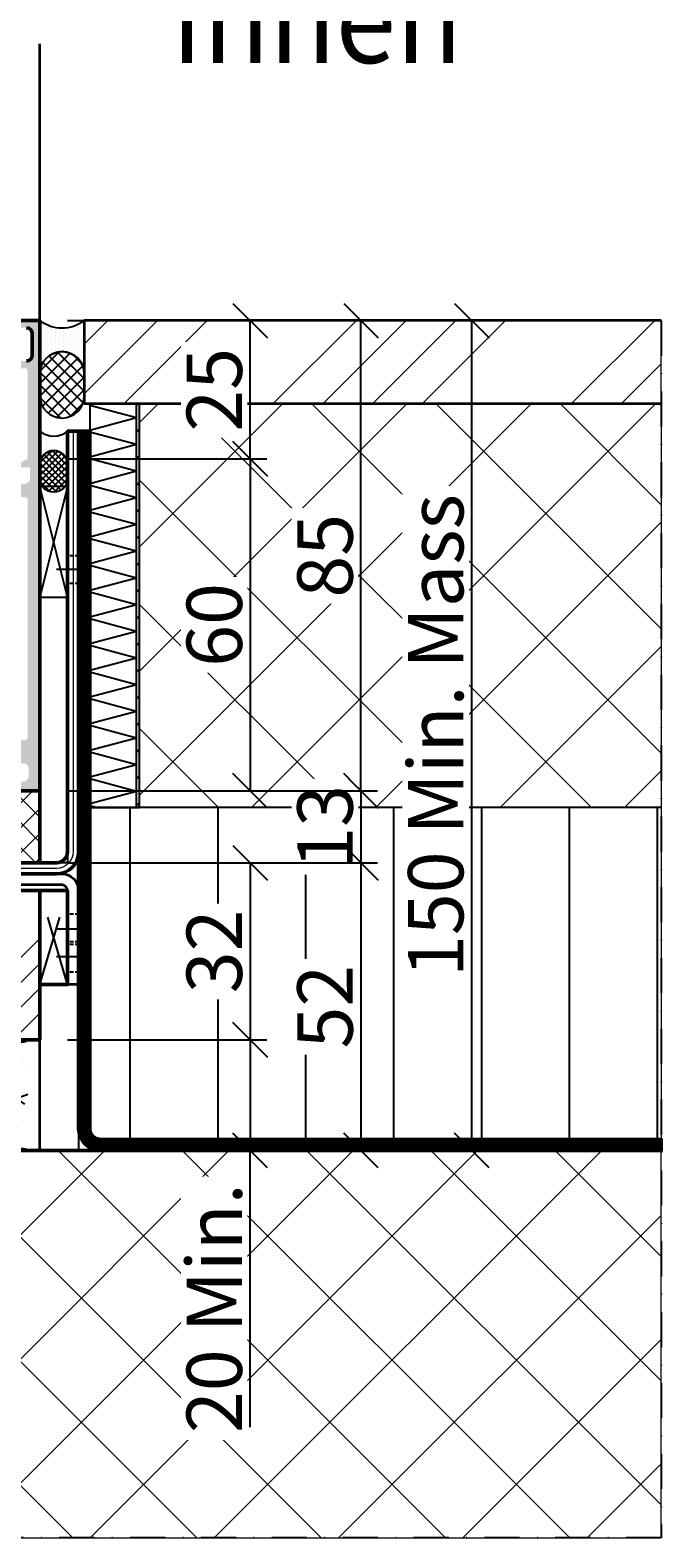
# Model space of a CAD drawing. Units: millimetres. Extents: x 310079 to 312179, y 50096 to 51581.
# Drawn here: x 311030 to 311145, y 50916 to 51189 of the extents above; entities that cross this region are included whole.
import ezdxf
from ezdxf.enums import TextEntityAlignment as Align

# ---------------------------------------------------------------- set-up
doc = ezdxf.new("R2010")
doc.units = ezdxf.units.MM
for name, pattern in [('FOLIE', [8, 4, -4]), ('STRICHPUNKT', [25.4, 12.7, -6.35, 0, -6.35]), ('VERDECKT', [9.524999999999999, 6.35, -3.175]), ('VERDECKT2', [4.762499999999999, 3.175, -1.5875])]:
    doc.linetypes.add(name, pattern=pattern)
for name, color, linetype, lineweight in [('Achsen', 3, 'STRICHPUNKT', 25), ('Alu', 50, 'Continuous', 50), ('Alu1', 52, 'Continuous', 35), ('Bemassung', 6, 'Continuous', 25), ('Beton', 150, 'Continuous', 50), ('Beton1', 152, 'Continuous', 35), ('Beton6', 155, 'Continuous', 18), ('Cns', 130, 'Continuous', 50), ('Cns1', 132, 'Continuous', 35), ('Cns2', 134, 'VERDECKT', 25), ('Cns3', 134, 'VERDECKT2', 25), ('Cns4', 134, 'STRICHPUNKT', 25), ('Cns6', 135, 'Continuous', 18), ('Folie', 10, 'Continuous', 50), ('Holz', 40, 'Continuous', 50), ('Holz6', 45, 'Continuous', 18), ('Isolation', 14, 'Continuous', 25), ('Kst', 20, 'Continuous', 50), ('Kst1', 22, 'Continuous', 35), ('Kst2', 24, 'VERDECKT', 25), ('Kst6', 25, 'Continuous', 18), ('Mauer6', 155, 'Continuous', 18), ('Schraffur', 12, 'Continuous', 25), ('Stahl1', 132, 'Continuous', 35)]:
    doc.layers.add(name, color=color, linetype=linetype, lineweight=lineweight)
doc.layers.add('Defline', color=253, linetype='Continuous', plot=False)
doc.layers.add('Viewport', color=252, linetype='Continuous', plot=False)
doc.layers.add('Dichtung', color=1, linetype='Continuous')
doc.layers.add('Grau10', color=254, linetype='Continuous')
doc.layers.add('HILFSLINIEN', color=253, linetype='Continuous', lineweight=0, plot=False)
doc.styles.add('Arial', font='arial.ttf', dxfattribs={"width": 0.9})
doc.styles.add('Krapf', font='isocpeur.ttf')
doc.dimstyles.new('PFI', dxfattribs={"dimscale": 0, "dimtxt": 2, "dimasz": 0.5, "dimexe": 0.6, "dimexo": 1, "dimgap": 0.3, "dimtad": 1, "dimdec": 1, "dimdsep": 46, "dimtxsty": 'Krapf', "dimblk": 'ARCHTICK', "dimcen": 2, "dimclrt": 2, "dimadec": 1, "dimazin": 0, "dimtfac": 1, "dimtdec": 1, "dimtix": 1, "dimtmove": 2, "dimatfit": 3, "dimfxl": 1, "dimtfill": 1, "dimtolj": 1, "dimtzin": 0, "dimarcsym": 0})

# ---------------------------------------------------------------- blocks, each defined once
blk = doc.blocks.new('FBOV')
at = {"layer": 'Schraffur'}
h = blk.add_hatch(dxfattribs=at)
h.set_pattern_fill('DOTS', color=256, scale=0.1, style=0)
h.set_pattern_definition([(0, (-393.2049186681455, -390.7200462207933), (0.079375, 0.15875), [0, -0.15875])])
h.paths.add_polyline_path([(1.199999999999022, 1), (-9.663381206337363e-13, 1, -0.3438167263433892), (-9.663381206337363e-13, 0), (1.199999999999022, 0, -1)])
h = blk.add_hatch(dxfattribs=at)
h.set_pattern_fill('ANSI37', color=256, scale=0.05, style=0)
h.set_pattern_definition([(45, (-393.2049186681455, -390.7200462207933), (-0.1122532015133644, 0.1122532015133644), []), (135, (-393.2049186681455, -390.7200462207933), (-0.1122532015133644, -0.1122532015133644), [])])
h.paths.add_polyline_path([(1.699999999999022, 1), (1.199999999999022, 1, 1), (1.199999999999022, 0), (1.699999999999022, 0, 1)])
at = {"layer": 'Dichtung'}
for points in [[(1.199999999999022, 0, -1), (1.199999999999022, 1), (-9.663381206337363e-13, 1, -0.3438167263433892), (-9.663381206337363e-13, 0)], [(1.199999999999022, 0), (1.699999999999022, 0, 1), (1.699999999999022, 1), (1.199999999999022, 1, 1)]]:
    blk.add_lwpolyline(points, format="xyb", close=True, dxfattribs=at)
blk = doc.blocks.new('PVCOV')
at = {"layer": 'Kst2', "ltscale": 0.5}
for points in [[(0, 1), (1, 0)], [(0, 0), (1, 1)]]:
    blk.add_lwpolyline(points, dxfattribs=at)
blk.add_lwpolyline([(0, 0), (1, 0), (1, 1), (0, 1)], close=True, dxfattribs=at)
blk = doc.blocks.new('*U4352')
at = {"layer": 'Cns3', "ltscale": 0.2}
for points in [[(-2.750000000000007, 0), (-2.750000000000007, -2)], [(2.749999999999993, 0), (2.749999999999993, -2)]]:
    blk.add_lwpolyline(points, dxfattribs=at)
at = {"layer": 'Cns4'}
blk.add_lwpolyline([(0, 2), (0, -4)], dxfattribs=at)
blk = doc.blocks.new('*U4343')
at = {"layer": 'Kst'}
blk.add_lwpolyline([(-1.340039190722564e-14, 17), (-5.000000000000016, 17), (-5.000000000000001, -1.110223024625157e-15), (0, 0)], close=True, dxfattribs=at)
at = {"layer": 'Kst2', "linetype": 'ByBlock'}
for p, q in [((-5.000000000000001, -1.110223024625157e-15), (-1.340039190722564e-14, 17)), ((0, 0), (-5.000000000000016, 17))]:
    blk.add_line(p, q, dxfattribs=at)
blk = doc.blocks.new('Bef. Winkel Wanne S')
blk.add_lwpolyline([(-2, -20), (-2, -3, 0.414213562373094), (-3, -2), (-20, -2), (-20, 0), (-3, 0, -0.4142135623730946), (0, -3), (0, -20), (-2, -20)], format="xyb", close=True)
at = {"layer": 'Achsen'}
blk.add_blockref('*U4343', (-2, -20), dxfattribs=at)
at = {"layer": 'Cns2', "rotation": 270}
for p in [(0, -10), (0, -15)]:
    blk.add_blockref('*U4352', p, dxfattribs=at)
blk = doc.blocks.new('*U4204')
at = {"layer": 'Cns3', "ltscale": 0.2}
for points in [[(-2.500000000000007, 0), (-2.500000000000007, -2)], [(2.499999999999993, 0), (2.499999999999993, -2)]]:
    blk.add_lwpolyline(points, dxfattribs=at)
at = {"layer": 'Cns4'}
blk.add_lwpolyline([(0, 2), (0, -4)], dxfattribs=at)
blk = doc.blocks.new('545650_air-lux_gefräst')
at = {"layer": 'Grau10'}
h = blk.add_hatch(color=256, dxfattribs=at)
h.dxf.hatch_style = 1
edge = h.paths.add_edge_path()
edge.add_arc((-20.19999999999982, -83.02002568095713), 0.2000000000002728, -90, 1.3028511602897197e-10, ccw=False)
edge.add_line((-20.19999999999982, -83.2200256809574), (-22.88001100000838, -83.2200256809574))
edge.add_arc((-22.88001100000793, -83.52002568095759), 0.3000000000001819, 90.00000000008686, 180)
edge.add_line((-23.18001100000811, -83.52002568095759), (-23.18001100000811, -84.5))
edge.add_arc((-22.88001100000793, -84.5), 0.3000000000001819, 180, 269.9999999999131)
edge.add_line((-22.88001100000838, -84.80000000000018), (-20.99999999999955, -84.80000000000018))
edge.add_arc((-20.73245665947666, -84.87886709564307), 0.2789255417370217, 88.83712992717949, 163.5754054446967, ccw=False)
edge.add_line((-20.72679599999992, -84.59999900000003), (-20.2732019999994, -84.59999900000003))
edge.add_arc((-20.26754324541135, -84.87886702231734), 0.2789254297740822, 16.424585631915306, 91.16247916424999, ccw=False)
edge.add_line((-19.99999999999955, -84.80000000000018), (-15.49999999999955, -84.80000000000018))
edge.add_arc((-15.49999999999955, -83.80000000000018), 1, 270, 360)
edge.add_line((-14.49999999999955, -83.80000000000018), (-14.49999999999955, -83.30000000000018))
edge.add_line((-14.49999999999955, -83.30000000000018), (-16.99999999999955, -83.30000000000018))
edge.add_arc((-16.99999999999955, -82.30000000000018), 1, 180, 270, ccw=False)
edge.add_line((-17.99999999999955, -82.30000000000018), (-17.99999999999955, -81))
edge.add_arc((-16.99999999999955, -81), 1, 90, 180, ccw=False)
edge.add_line((-16.99999999999955, -80), (-9.999999999999545, -80))
edge.add_line((-9.999999999999545, -80), (-9.499999999999545, -79.80000000000018))
edge.add_line((-9.499999999999545, -79.80000000000018), (-8.999999999999545, -80))
edge.add_line((-8.999999999999545, -80), (-3, -80))
edge.add_arc((-3, -81), 1, 0, 90, ccw=False)
edge.add_line((-2, -81), (-1.999999999999545, -82.30000000000018))
edge.add_arc((-2.999999999999545, -82.30000000000018), 1, -90, 0, ccw=False)
edge.add_line((-2.999999999999545, -83.30000000000018), (-4.499999999999545, -83.30000000000018))
edge.add_line((-4.499999999999545, -83.30000000000018), (-4.499999999999545, -83.89999999999964))
edge.add_line((-4.499999999999545, -83.89999999999964), (-3.399999999999636, -85))
edge.add_line((-3.399999999999636, -85), (0, -85))
edge.add_line((0, -85), (0, 0))
edge.add_line((0, 0), (-4.5, 0))
edge.add_line((-4.5, 0), (-4.5, -1.800000000000182))
edge.add_arc((-4, -1.800000000000182), 0.5, 180, 270)
edge.add_line((-4, -2.300000000000182), (-3.5, -2.300000000000182))
edge.add_line((-3.5, -2.300000000000182), (-3.5, -1.300000000000182))
edge.add_line((-3.5, -1.300000000000182), (-2.400000000000091, -1.300000000000182))
edge.add_arc((-2.400000000000091, -2.300000000000182), 1, 0, 90, ccw=False)
edge.add_line((-1.400000000000091, -2.300000000000182), (-1.400000000000091, -6.300000000000182))
edge.add_arc((-2.399999999999864, -6.300000000000409), 0.9999999999997726, -89.99999999998698, 1.3017142919125035e-11, ccw=False)
edge.add_line((-2.399999999999636, -7.300000000000182), (-3.5, -7.300000000000182))
edge.add_line((-3.5, -7.300000000000182), (-3.5, -6.300000000000182))
edge.add_line((-3.5, -6.300000000000182), (-4, -6.300000000000182))
edge.add_arc((-4.000000000000341, -6.799999999999841), 0.4999999999996589, 89.99999999996092, 179.9999999999349)
edge.add_line((-4.5, -6.799999999999272), (-4.5, -9.600000000000364))
edge.add_arc((-4, -9.600000000000364), 0.5, 180, 360)
edge.add_line((-3.5, -9.600000000000364), (-3.5, -9.100000000000364))
edge.add_arc((-3, -9.100000000000364), 0.5, 90, 180, ccw=False)
edge.add_line((-3, -8.600000000000364), (-2.699999999999818, -8.600000000000364))
edge.add_arc((-2.699999999999818, -9.100000000000364), 0.5, 0, 90, ccw=False)
edge.add_line((-2.199999999999818, -9.100000000000364), (-2.199999999999818, -25.03008339922781))
edge.add_arc((-1.854415587730333, -27.00000000000085), 2.00000000000122, 99.95020367722142, 134.9999999999907)
edge.add_line((-3.268629150104061, -25.58578643762667), (-3.700000000000273, -26.01715728752333))
edge.add_line((-3.700000000000273, -26.01715728752333), (-3.499999999999545, -26.5))
edge.add_line((-3.499999999999545, -26.5), (-1.799999999999727, -26.5))
edge.add_line((-1.799999999999727, -26.5), (-1.799999999999727, -28.5))
edge.add_arc((-2.799999999999727, -28.5), 1, -90, 0, ccw=False)
edge.add_line((-2.799999999999727, -29.5), (-8.349999999999454, -29.5))
edge.add_line((-8.349999999999454, -29.5), (-8.849999999999454, -29.69999999999982))
edge.add_line((-8.849999999999454, -29.69999999999982), (-9.349999999999454, -29.5))
edge.add_line((-9.349999999999454, -29.5), (-14.90000000000009, -29.5))
edge.add_arc((-14.90000000000009, -28.5), 1, 180, 270, ccw=False)
edge.add_line((-15.90000000000009, -28.5), (-15.90000000000009, -26.5))
edge.add_line((-15.90000000000009, -26.5), (-14, -26.5))
edge.add_line((-14, -26.5), (-14, -26))
edge.add_arc((-15, -26), 1, 0, 90)
edge.add_line((-15, -25), (-17.5, -25))
edge.add_line((-17.5, -25), (-18, -26.19999999999982))
edge.add_line((-18, -26.19999999999982), (-17.5, -26.19999999999982))
edge.add_line((-17.5, -26.19999999999982), (-17.5, -30))
edge.add_arc((-17.76754324541143, -29.9211329776821), 0.2789254297739339, 268.83752083558, 343.5754143679162, ccw=False)
edge.add_line((-17.77320200000031, -30.20000099999925), (-18.22679599999992, -30.20000099999925))
edge.add_arc((-18.23245665947748, -29.92113290435636), 0.2789255417368801, 196.4245945554725, 271.1628700729905, ccw=False)
edge.add_line((-18.5, -30), (-20.38001100000838, -30))
edge.add_arc((-20.38001100000861, -30.29999999999995), 0.2999999999999545, 89.99999999995657, 179.9999999998697)
edge.add_line((-20.68001100000856, -30.29999999999927), (-20.68001100000856, -31.27997431904259))
edge.add_arc((-20.38001100000815, -31.27997431904237), 0.3000000000004093, 180.0000000000434, 269.9999999999566)
edge.add_line((-20.38001100000838, -31.57997431904278), (-17.69999999999982, -31.57997431904278))
edge.add_arc((-17.69999999999959, -31.77997431904237), 0.1999999999995907, -6.508571459562518e-11, 90.00000000006509, ccw=False)
edge.add_line((-17.5, -31.77997431904259), (-17.5, -36))
edge.add_arc((-18, -36), 0.5, -90, 0, ccw=False)
edge.add_line((-18, -36.5), (-18.69999999999982, -36.5))
edge.add_line((-18.69999999999982, -36.5), (-21.09282032302735, -35.1185045423772))
edge.add_arc((-21.16188021535153, -35.23811978464817), 0.1381197846485841, 60.00000000005363, 185.6225775509644)
edge.add_arc((-16.32339113815606, -34.76177675882639), 4.999999999996234, 185.6225775507991, 252.2515836439363)
edge.add_arc((-18.0000000000031, -40.00000000000023), 0.5000000000035597, 2.5977442419389263e-11, 72.25158364395043, ccw=False)
edge.add_line((-17.49999999999955, -40), (-17.5, -74.53822324117391))
edge.add_arc((-18, -74.53822324117391), 0.5, -90, 0, ccw=False)
edge.add_line((-18, -75.03822324117391), (-18.82339113815215, -75.03822324117391))
edge.add_arc((-18.82339113815234, -80.03822324117385), 4.999999999999943, 89.9999999999978, 174.3774224492043)
edge.add_arc((-23.66188021535176, -79.56188021535155), 0.1381197846483068, 174.3774224492169, 300.0000000001222)
edge.add_line((-23.59282032302735, -79.68149545762208), (-21.19999999999982, -78.30000000000018))
edge.add_line((-21.19999999999982, -78.30000000000018), (-20.49999999999955, -78.30000000000018))
edge.add_arc((-20.49999999999955, -78.80000000000018), 0.5, 0, 90, ccw=False)
edge.add_line((-19.99999999999955, -78.80000000000018), (-19.99999999999955, -83.02002568095668))
edge = h.paths.add_edge_path(flags=16)
edge.add_arc((-2.699999999999818, -32.39999256465489), 0.5, 0, 90)
edge.add_line((-2.699999999999818, -31.89999256465489), (-14.79999999999973, -31.89999256465489))
edge.add_arc((-14.79999999999973, -32.39999256465489), 0.5, 90, 180)
edge.add_line((-15.29999999999973, -32.39999256465489), (-15.29999999999973, -75.29999256465453))
edge.add_arc((-14.79999999999973, -75.29999256465453), 0.5, 180, 270)
edge.add_line((-14.79999999999973, -75.79999256465453), (-13.2999999999729, -75.79999256465453))
edge.add_line((-13.2999999999729, -75.79999256465453), (-13.29999999997244, -77.09999999999854))
edge.add_arc((-12.79999999997237, -77.09999999999847), 0.5000000000000746, 180.0000000000082, 269.9999999999915)
edge.add_line((-12.79999999997244, -77.59999999999854), (-4.699999999972988, -77.59999999999945))
edge.add_arc((-4.699999999972975, -77.09999999999947), 0.4999999999999858, 269.9999999999985, 360.0000000000016)
edge.add_line((-4.199999999972988, -77.09999999999945), (-4.199999999972988, -75.79999256465453))
edge.add_line((-4.199999999972988, -75.79999256465453), (-2.699999999999363, -75.79999256465453))
edge.add_arc((-2.699999999999418, -75.29999256465447), 0.5000000000000568, 270.0000000000062, 359.9999999999935)
edge.add_line((-2.199999999999363, -75.29999256465453), (-2.199999999999818, -32.39999256465489))
blk.add_lwpolyline([(-3.399999999999636, -85), (0, -85), (0, 0), (-4.5, 0)])
blk.add_lwpolyline([(-2.400000000000091, -1.300000000000182, -0.414213562373095), (-1.400000000000091, -2.300000000000182), (-1.400000000000091, -6.300000000000182, -0.414213562373095), (-2.399999999999636, -7.300000000000182)], format="xyb")
blk = doc.blocks.new('Wagen SW 75')
at = {"layer": 'Viewport'}
blk.add_point((0, 0), dxfattribs=at)
blk = doc.blocks.new('*U4264')
at = {"layer": 'Schraffur'}
h = blk.add_hatch(dxfattribs=at)
h.set_pattern_fill('DOTS', color=256, scale=0.4404233186247533, angle=-90.00000000000001, style=0)
h.set_pattern_definition([(90, (0, 0), (0.6991720183167957, 0.3495860091583977), [0, -0.6991720183167958])])
h.paths.add_polyline_path([(7.999999999999995, -9.599999999999909), (7.999999999999996, -1.028277581373602e-15, -0.3438167263433892), (0, 0), (-3.30725030694975e-15, -9.599999999999905, -1)])
h = blk.add_hatch(dxfattribs=at)
h.set_pattern_fill('ANSI37', color=256, scale=0.5079418805443165, angle=-90.00000000000001, style=0)
h.set_pattern_definition([(44.99999999999999, (0, 0), (1.140362045476368, -1.140362045476369), []), (315, (0, 0), (-1.140362045476369, -1.140362045476369), [])])
h.paths.add_polyline_path([(7.999999999999995, -13.59999999999991), (7.999999999999995, -9.599999999999909, 1), (-3.30725030694975e-15, -9.599999999999905), (-4.685271268178827e-15, -13.59999999999991, 1)])
at = {"layer": 'Dichtung'}
for points in [[(-3.30725030694975e-15, -9.599999999999905, -1), (8, -9.599999999999909), (8, -1.028277581373603e-15, -0.3438167263433892), (0, 0)], [(-3.30725030694975e-15, -9.599999999999905), (-4.685271268178827e-15, -13.59999999999991, 1), (7.999999999999998, -13.59999999999991), (8, -9.599999999999909, 1)]]:
    blk.add_lwpolyline(points, format="xyb", close=True, dxfattribs=at)
blk = doc.blocks.new('Bausituation 2')
at = {"layer": 'Beton6'}
h = blk.add_hatch(dxfattribs=at)
h.set_pattern_fill('ANSI37', color=256, scale=5)
h.set_pattern_definition([(45, (16862.39748852851, -7023.37445531615), (-11.22532015133644, 11.22532015133644), []), (135, (16862.39748852851, -7023.37445531615), (-11.22532015133644, -11.22532015133644), [])])
h.paths.add_polyline_path([(17.99999999999909, -15.00000000000728), (112.2398477599991, -15.00000000000728), (112.2398477599991, -88.00000000000728), (17.99999999999909, -88.00000000000728)])
h = blk.add_hatch(dxfattribs=at)
h.set_pattern_fill('ANSI37', color=256, scale=5)
h.set_pattern_definition([(45, (-21735.56169986445, 4004.012570117196), (-11.22532015133644, 11.22532015133644), []), (135, (-21735.56169986445, 4004.012570117196), (-11.22532015133644, -11.22532015133644), [])])
h.paths.add_polyline_path([(112.2398477599991, -150.0000000000073), (-172.9999999998472, -150.0000000000073), (-172.9999999998472, -220.0000000000072), (112.2398477599991, -220.0000000000072)])
at = {"layer": 'Isolation'}
h = blk.add_hatch(dxfattribs=at)
h.set_pattern_fill('PFI_ISOLM', color=256, scale=9, angle=90)
h.set_pattern_definition([(165, (17.99999999999909, -88.00000000000728), (1.576023931803167e-08, -4.823085466072681), [9.317485620000001, -9.317485620000001]), (90, (17.99999999999909, -88.00000000000728), (-9, 5.51091059616309e-16), []), (195, (17.99999999999909, -88.00000000000728), (-1.576023940908893e-08, -4.823085466072682), [9.317485620000001, -9.317485620000001]), (165, (17.99999999999909, -85.67062855000728), (1.576023931803167e-08, -4.823085466072681), [-9.317485620000001, 9.317485620000001]), (195, (17.99999999999909, -85.67062855000728), (-1.576023940908893e-08, -4.823085466072682), [-9.317485620000001, 9.317485620000001])])
h.paths.add_polyline_path([(8.99999999999909, -88.00000000000728), (17.99999999999909, -88.00000000000728), (17.99999999999909, -15.00000000000728), (8.99999999999909, -15.00000000000728)])
at = {"layer": 'Mauer6'}
h = blk.add_hatch(dxfattribs=at)
h.set_pattern_fill('ANSI34', color=256, scale=2)
h.set_pattern_definition([(45, (7.999999999999091, -20.00000000000728), (-26.94076836320746, 26.94076836320746), []), (45, (16.98025999999936, -20.00000000000728), (-26.94076836320746, 26.94076836320746), []), (45, (25.96051999999963, -20.00000000000728), (-26.94076836320746, 26.94076836320746), []), (45, (34.9407999999994, -20.00000000000728), (-26.94076836320746, 26.94076836320746), [])])
h.paths.add_polyline_path([(8, -15.00000000000728), (112.2398477599991, -15.00000000000728), (112.2398477599991, -7.275957614183426e-12), (8, -7.275957614183426e-12)])
at = {"layer": 'Schraffur'}
h = blk.add_hatch(dxfattribs=at)
h.set_pattern_fill('LINE', color=256, scale=5, angle=90)
h.set_pattern_definition([(90, (8.99999999999909, -148.0000000000073), (-15.875, 9.720633968232116e-16), [])])
h.paths.add_polyline_path([(8.99999999999909, -88.00000000000728), (112.2398477599991, -88.00000000000728), (112.2398477599991, -148.0000000000073), (8.99999999999909, -148.0000000000073)])
at = {"layer": 'Achsen', "ltscale": 0.5}
blk.add_lwpolyline([(112.2398477599991, -7.275957614183426e-12), (112.2398477599991, -220.0000000000072), (-350.26015224, -220.0000000000072), (-350.26015224, -7.275957614183426e-12)], dxfattribs=at)
at = {"layer": 'Beton'}
blk.add_lwpolyline([(112.2398477599991, -150.0000000000073), (-172.9999999998472, -150.0000000000073)], dxfattribs=at)
at = {"layer": 'Beton1'}
blk.add_lwpolyline([(112.2398477599991, -7.275957614183426e-12), (8, -7.275957614183426e-12), (8, -15.00000000000728), (112.2398477599991, -15.00000000000728)], dxfattribs=at)
at = {"layer": 'Defline'}
blk.add_lwpolyline([(6.999999999999091, -20.00000000000728), (6.999999999999091, -150.0000000000073), (112.2398477599991, -150.0000000000073)], dxfattribs=at)
at = {"layer": 'Folie', "linetype": 'FOLIE', "const_width": 2}
blk.add_lwpolyline([(7.999999999999091, -20.00000000000728), (7.999999999999091, -146.0000000000073, 0.414213562373095), (10.99999999999909, -149.0000000000073), (112.2398477599991, -149.0000000000073)], format="xyb", dxfattribs=at)
at = {"layer": 'Folie'}
blk.add_lwpolyline([(8.99999999999909, -20.00000000000728), (8.99999999999909, -146.0000000000073, 0.4142135623730951), (10.99999999999909, -148.0000000000073), (112.2398477599991, -148.0000000000073), (112.2398477599991, -150.0000000000073), (10.99999999999909, -150.0000000000073, -0.4142135623730951), (6.999999999999091, -146.0000000000073), (6.999999999999091, -20.00000000000728), (8.99999999999909, -20.00000000000728)], format="xyb", close=True, dxfattribs=at)
at = {"layer": 'HILFSLINIEN'}
for points in [[(8, -15.00000000000728), (112.2398477599991, -15.00000000000728), (112.2398477599991, -7.275957614183426e-12), (8, -7.275957614183426e-12)], [(17.99999999999909, -15.00000000000728), (112.2398477599991, -15.00000000000728), (112.2398477599991, -88.00000000000728), (17.99999999999909, -88.00000000000728)], [(8.99999999999909, -88.00000000000728), (112.2398477599991, -88.00000000000728), (112.2398477599991, -148.0000000000073), (8.99999999999909, -148.0000000000073)], [(112.2398477599991, -150.0000000000073), (-172.9999999998472, -150.0000000000073), (-172.9999999998472, -220.0000000000072), (112.2398477599991, -220.0000000000072)]]:
    blk.add_lwpolyline(points, close=True, dxfattribs=at)
at = {"layer": 'Isolation'}
blk.add_lwpolyline([(8.99999999999909, -88.00000000000728), (17.99999999999909, -88.00000000000728), (17.99999999999909, -15.00000000000728), (8.99999999999909, -15.00000000000728)], close=True, dxfattribs=at)
blk.add_lwpolyline([(112.2398477599991, -88.00000000000728), (8.99999999999909, -88.00000000000728), (8.99999999999909, -148.0000000000073), (112.2398477599991, -148.0000000000073)], dxfattribs=at)
at = {"layer": 'Achsen'}
blk.add_blockref('*U4264', (0, 0), dxfattribs=at)
blk = doc.blocks.new('_ArchTick')
at = {"color": 2}
blk.add_lwpolyline([(1.25, 1.25), (-1.25, -1.25)], dxfattribs=at)
blk = doc.blocks.new('*D4369')
at = {"layer": 'Bemassung', "color": 0, "lineweight": -2, "transparency": 16777216}
for p, q in [((311036.5724471823, 51136.20163370685), (311072.5724471828, 51136.20163370685)), ((311069.5724471828, 51111.20163370685), (311069.5724471828, 51136.20163370685)), ((311036.5724471823, 51111.20163370685), (311072.5724471828, 51111.20163370685))]:
    blk.add_line(p, q, dxfattribs=at)
at = {"layer": 'Defpoints', "color": 0, "transparency": 16777216}
for p in [(311031.5724471823, 51136.20163370685), (311069.5724471828, 51136.20163370685), (311031.5724471823, 51111.20163370685)]:
    blk.add_point(p, dxfattribs=at)
at = {"layer": 'Bemassung', "color": 0, "lineweight": -2, "transparency": 16777216, "xscale": 2.5, "yscale": 2.5, "zscale": 2.5}
for p, rotation in [((311069.5724471828, 51136.20163370685), 90), ((311069.5724471828, 51111.20163370685), 270)]:
    blk.add_blockref('_ArchTick', p, dxfattribs=dict(at, rotation=rotation))
at = {"layer": 'Bemassung', "color": 2, "transparency": 16777216, "insert": (311063.0724471828, 51123.70163370675), "char_height": 10, "attachment_point": 5, "rotation": 90, "style": 'Krapf', "bg_fill": 3, "box_fill_scale": 1.1, "bg_fill_color": 256, "bg_fill_true_color": 13158600, "bg_fill_transparency": 0}
blk.add_mtext('\\A1;25', dxfattribs=at)
blk = doc.blocks.new('*D4370')
at = {"layer": 'Bemassung', "color": 0, "lineweight": -2, "transparency": 16777216}
for p, q in [((311036.5724471823, 51111.20163370685), (311072.5724471828, 51111.20163370685)), ((311069.5724471828, 51111.20163370685), (311069.5724471828, 51051.20163370686)), ((311036.5724471823, 51051.20163370686), (311072.5724471828, 51051.20163370686))]:
    blk.add_line(p, q, dxfattribs=at)
at = {"layer": 'Defpoints', "color": 0, "transparency": 16777216}
for p in [(311031.5724471823, 51111.20163370685), (311031.5724471823, 51051.20163370686), (311069.5724471828, 51051.20163370686)]:
    blk.add_point(p, dxfattribs=at)
at = {"layer": 'Bemassung', "color": 0, "lineweight": -2, "transparency": 16777216, "xscale": 2.5, "yscale": 2.5, "zscale": 2.5}
for p, rotation in [((311069.5724471828, 51111.20163370685), 90), ((311069.5724471828, 51051.20163370686), 270)]:
    blk.add_blockref('_ArchTick', p, dxfattribs=dict(at, rotation=rotation))
at = {"layer": 'Bemassung', "color": 2, "transparency": 16777216, "insert": (311063.0724471828, 51081.20163370675), "char_height": 10, "attachment_point": 5, "rotation": 90, "style": 'Krapf', "bg_fill": 3, "box_fill_scale": 1.1, "bg_fill_color": 256, "bg_fill_true_color": 13158600, "bg_fill_transparency": 0}
blk.add_mtext('\\A1;60', dxfattribs=at)
blk = doc.blocks.new('*D4371')
at = {"layer": 'Bemassung', "color": 0, "lineweight": -2, "transparency": 16777216}
for p, q in [((311036.5724471823, 51051.20163370686), (311092.5724471828, 51051.20163370686)), ((311089.5724471828, 51051.20163370686), (311089.5724471828, 51038.20163370685)), ((311036.5724471823, 51038.20163370685), (311092.5724471828, 51038.20163370685))]:
    blk.add_line(p, q, dxfattribs=at)
at = {"layer": 'Defpoints', "color": 0, "transparency": 16777216}
for p in [(311031.5724471823, 51051.20163370686), (311031.5724471823, 51038.20163370685)]:
    blk.add_point(p, dxfattribs=at)
at = {"layer": 'Bemassung', "color": 0, "lineweight": -2, "transparency": 16777216, "xscale": 2.5, "yscale": 2.5, "zscale": 2.5}
for p, rotation in [((311089.5724471828, 51051.20163370686), 90), ((311089.5724471828, 51038.20163370685), 270)]:
    blk.add_blockref('_ArchTick', p, dxfattribs=dict(at, rotation=rotation))
at = {"layer": 'Bemassung', "color": 2, "transparency": 16777216, "insert": (311083.0724471828, 51044.70163370675), "char_height": 10, "attachment_point": 5, "rotation": 90, "style": 'Krapf', "bg_fill": 3, "box_fill_scale": 1.1, "bg_fill_color": 256, "bg_fill_true_color": 13158600, "bg_fill_transparency": 0}
blk.add_mtext('\\A1;13', dxfattribs=at)
at = {"layer": 'Defpoints', "color": 0, "transparency": 16777216}
blk.add_point((311089.5724471828, 51038.20163370685), dxfattribs=at)
blk = doc.blocks.new('*D4372')
at = {"layer": 'Bemassung', "color": 0, "lineweight": -2, "transparency": 16777216}
for p, q in [((311036.5724471823, 51136.20163370686), (311092.5724471828, 51136.20163370686)), ((311089.5724471828, 51051.20163370686), (311089.5724471828, 51136.20163370686)), ((311036.5724471823, 51051.20163370686), (311092.5724471828, 51051.20163370686))]:
    blk.add_line(p, q, dxfattribs=at)
at = {"layer": 'Defpoints', "color": 0, "transparency": 16777216}
for p in [(311031.5724471823, 51136.20163370686), (311089.5724471828, 51136.20163370686), (311031.5724471823, 51051.20163370686)]:
    blk.add_point(p, dxfattribs=at)
at = {"layer": 'Bemassung', "color": 0, "lineweight": -2, "transparency": 16777216, "xscale": 2.5, "yscale": 2.5, "zscale": 2.5}
for p, rotation in [((311089.5724471828, 51136.20163370686), 90), ((311089.5724471828, 51051.20163370686), 270)]:
    blk.add_blockref('_ArchTick', p, dxfattribs=dict(at, rotation=rotation))
at = {"layer": 'Bemassung', "color": 2, "transparency": 16777216, "insert": (311083.0724471828, 51093.70163370675), "char_height": 10, "attachment_point": 5, "rotation": 90, "style": 'Krapf', "bg_fill": 3, "box_fill_scale": 1.1, "bg_fill_color": 256, "bg_fill_true_color": 13158600, "bg_fill_transparency": 0}
blk.add_mtext('\\A1;85', dxfattribs=at)
blk = doc.blocks.new('*D4373')
at = {"layer": 'Bemassung', "color": 0, "lineweight": -2, "transparency": 16777216}
for p, q in [((311036.5724471823, 51038.20163370685), (311072.5724471828, 51038.20163370685)), ((311069.5724471828, 51038.20163370685), (311069.5724471828, 51006.20163370685)), ((311036.5724475767, 51006.20163370685), (311072.5724471828, 51006.20163370685))]:
    blk.add_line(p, q, dxfattribs=at)
at = {"layer": 'Defpoints', "color": 0, "transparency": 16777216}
for p in [(311031.5724471823, 51038.20163370685), (311031.5724475767, 51006.20163370685), (311069.5724471828, 51006.20163370685)]:
    blk.add_point(p, dxfattribs=at)
at = {"layer": 'Bemassung', "color": 0, "lineweight": -2, "transparency": 16777216, "xscale": 2.5, "yscale": 2.5, "zscale": 2.5}
for p, rotation in [((311069.5724471828, 51038.20163370685), 90), ((311069.5724471828, 51006.20163370685), 270)]:
    blk.add_blockref('_ArchTick', p, dxfattribs=dict(at, rotation=rotation))
at = {"layer": 'Bemassung', "color": 2, "transparency": 16777216, "insert": (311063.0724471828, 51022.20163370675), "char_height": 10, "attachment_point": 5, "rotation": 90, "style": 'Krapf', "bg_fill": 3, "box_fill_scale": 1.1, "bg_fill_color": 256, "bg_fill_true_color": 13158600, "bg_fill_transparency": 0}
blk.add_mtext('\\A1;32', dxfattribs=at)
blk = doc.blocks.new('*D4374')
at = {"layer": 'Bemassung', "color": 0, "lineweight": -2, "transparency": 16777216}
for p, q in [((311036.5724475767, 51006.20163370685), (311072.5724471829, 51006.20163370685)), ((311069.5724471829, 51006.20163370685), (311069.5724471829, 50986.20163370686)), ((311036.5724471823, 50986.20163370686), (311072.5724471829, 50986.20163370686)), ((311069.5724471829, 50936.20163370692), (311069.5724471829, 50986.20163370686))]:
    blk.add_line(p, q, dxfattribs=at)
at = {"layer": 'Defpoints', "color": 0, "transparency": 16777216}
for p in [(311031.5724475767, 51006.20163370685), (311031.5724471823, 50986.20163370686), (311069.5724471829, 50986.20163370686)]:
    blk.add_point(p, dxfattribs=at)
at = {"layer": 'Bemassung', "color": 0, "lineweight": -2, "transparency": 16777216, "xscale": 2.5, "yscale": 2.5, "zscale": 2.5}
for p, rotation in [((311069.5724471829, 51006.20163370685), 90), ((311069.5724471829, 50986.20163370686), 270)]:
    blk.add_blockref('_ArchTick', p, dxfattribs=dict(at, rotation=rotation))
at = {"layer": 'Bemassung', "color": 2, "transparency": 16777216, "insert": (311063.0686593041, 50957.70163370682), "char_height": 10, "attachment_point": 5, "rotation": 90, "style": 'Krapf', "bg_fill": 3, "box_fill_scale": 1.1, "bg_fill_color": 256, "bg_fill_true_color": 13158600, "bg_fill_transparency": 0}
blk.add_mtext('\\A1;20 Min.', dxfattribs=at)
blk = doc.blocks.new('*D4375')
at = {"layer": 'Bemassung', "color": 0, "lineweight": -2, "transparency": 16777216}
for p, q in [((311036.5724471823, 51038.20163370685), (311092.5724471828, 51038.20163370685)), ((311089.5724471828, 51038.20163370685), (311089.5724471828, 50986.20163370686)), ((311036.5724471823, 50986.20163370686), (311092.5724471828, 50986.20163370686))]:
    blk.add_line(p, q, dxfattribs=at)
at = {"layer": 'Defpoints', "color": 0, "transparency": 16777216}
for p in [(311031.5724471823, 51038.20163370685), (311031.5724471823, 50986.20163370686), (311089.5724471828, 50986.20163370686)]:
    blk.add_point(p, dxfattribs=at)
at = {"layer": 'Bemassung', "color": 0, "lineweight": -2, "transparency": 16777216, "xscale": 2.5, "yscale": 2.5, "zscale": 2.5}
for p, rotation in [((311089.5724471828, 51038.20163370685), 90), ((311089.5724471828, 50986.20163370686), 270)]:
    blk.add_blockref('_ArchTick', p, dxfattribs=dict(at, rotation=rotation))
at = {"layer": 'Bemassung', "color": 2, "transparency": 16777216, "insert": (311083.0724471828, 51012.20163370675), "char_height": 10, "attachment_point": 5, "rotation": 90, "style": 'Krapf', "bg_fill": 3, "box_fill_scale": 1.1, "bg_fill_color": 256, "bg_fill_true_color": 13158600, "bg_fill_transparency": 0}
blk.add_mtext('\\A1;52', dxfattribs=at)
blk = doc.blocks.new('*D4376')
at = {"layer": 'Bemassung', "color": 0, "lineweight": -2, "transparency": 16777216}
for p, q in [((311036.5724471823, 51136.20163370686), (311112.5724471828, 51136.20163370686)), ((311109.5724471828, 50986.20163370686), (311109.5724471828, 51136.20163370686)), ((311036.5724471823, 50986.20163370686), (311112.5724471828, 50986.20163370686))]:
    blk.add_line(p, q, dxfattribs=at)
at = {"layer": 'Defpoints', "color": 0, "transparency": 16777216}
for p in [(311031.5724471823, 51136.20163370686), (311109.5724471828, 51136.20163370686), (311031.5724471823, 50986.20163370686)]:
    blk.add_point(p, dxfattribs=at)
at = {"layer": 'Bemassung', "color": 0, "lineweight": -2, "transparency": 16777216, "xscale": 2.5, "yscale": 2.5, "zscale": 2.5}
for p, rotation in [((311109.5724471828, 51136.20163370686), 90), ((311109.5724471828, 50986.20163370686), 270)]:
    blk.add_blockref('_ArchTick', p, dxfattribs=dict(at, rotation=rotation))
at = {"layer": 'Bemassung', "color": 2, "transparency": 16777216, "insert": (311103.068659304, 51061.20163370675), "char_height": 10, "attachment_point": 5, "rotation": 90, "style": 'Krapf', "bg_fill": 3, "box_fill_scale": 1.1, "bg_fill_color": 256, "bg_fill_true_color": 13158600, "bg_fill_transparency": 0}
blk.add_mtext('\\A1;150 Min. Mass', dxfattribs=at)
blk = doc.blocks.new('*U4353')
at = {"layer": 'Schraffur'}
h = blk.add_hatch(dxfattribs=at)
h.set_pattern_fill('VERP', color=256, scale=3, style=0)
h.set_pattern_definition([(37.50000000000001, (135.4867869002328, 1510.983676554114), (-0.1889800743288245, 5.780471307039476), [0, -4.56, 0, -5.1, 0, -4.875]), (327.5, (131.7967869002328, 1510.983676554114), (9.342425585254485, 0.01697716061089349), [0, -1.5, 0, -5.4, 0, -7.050000000000001]), (49.99999999999999, (135.4867869002328, 1510.983676554114), (21.5178054780226, -1.882564049477853), [2.25, -24.75]), (355, (135.4867869002328, 1510.983676554114), (-4.16254000839, 22.56576401100035), [1.8, -19.8]), (100.4514, (137.2799373002328, 1510.826796354114), (17.35528145142065, 20.68318626182861), [1.9122057, -21.03426335999999]), (21, (138.4867869002328, 1515.483676554114), (17.90721156355385, -12.07856671996016), [2.25, -24.75]), (326.0000000000001, (138.4867869002328, 1515.483676554114), (7.299459957647452, 21.75450135140559), [1.8, -19.8])])
h.paths.add_polyline_path([(0, 19.99999999999997), (-159.9999992111916, 19.99999999999997), (-159.9999992111916, 0), (0, 0)])
at = {"layer": 'Kst1'}
blk.add_lwpolyline([(0, 19.99999999999997), (-159.9999992111916, 19.99999999999997), (-159.9999992111916, 0), (0, 0)], close=True, dxfattribs=at)
at = {"layer": 'Kst2'}
for points in [[(-159.9999992111916, 19.99999999999997), (0, 0)], [(-159.9999992111916, 0), (0, 19.99999999999997)]]:
    blk.add_lwpolyline(points, dxfattribs=at)
blk = doc.blocks.new('Purenit')
at = {"layer": 'Holz6'}
h = blk.add_hatch(dxfattribs=at)
h.set_pattern_fill('ANSI34', color=256)
h.set_pattern_definition([(45, (-160, -27.00000000001455), (-13.47038418160373, 13.47038418160373), []), (45, (-155.509870000009, -27.00000000001455), (-13.47038418160373, 13.47038418160373), []), (45, (-151.0197400000179, -27.00000000001455), (-13.47038418160373, 13.47038418160373), []), (45, (-146.5296000000089, -27.00000000001455), (-13.47038418160373, 13.47038418160373), [])])
h.paths.add_polyline_path([(3.944041964132339e-07, -30.00000000001455), (0, -3.000000000014552), (-20, -3.000000000014552), (-20, -1.455191522836685e-11), (-160, -1.455191522836685e-11), (-159.9999996055958, -30.00000000001455)])
at = {"layer": 'Holz'}
blk.add_lwpolyline([(3.944041964132339e-07, -30.00000000001455), (0, -3.000000000014552), (-20, -3.000000000014552), (-20, -1.455191522836685e-11), (-160, -1.455191522836685e-11), (-160, -1.455191522836685e-11), (-159.9999996055958, -30.00000000001455)], close=True, dxfattribs=at)
blk.add_blockref('*U4353', (0, -50.00000000001455))

msp = doc.modelspace()

# ---------------------------------------------------------------- linework, layer by layer
at = {"layer": 'Alu1'}
msp.add_lwpolyline([(311031.5724471821, 51136.20163370683), (311031.5724471821, 51186.20163370683)], dxfattribs=at)
at = {"layer": 'Cns'}
msp.add_lwpolyline([(311038.5724471821, 51116.20163370682), (311038.5724471821, 51040.20163370682, -0.4142135623730951), (311034.5724471821, 51036.20163370682), (310862.5724471823, 51036.20163370682, 0.4142135623730909), (310860.5724471823, 51034.20163370682), (310860.5724471823, 51024.20163370682, -0.4142135623730951), (310856.5724471823, 51020.20163370682), (310738.5724471823, 51020.20163370682), (310738.5724471823, 51022.20163370682), (310856.5724471823, 51022.20163370682, 0.4142135623730951), (310858.5724471823, 51024.20163370682), (310858.5724471823, 51034.20163370682, -0.414213562373093), (310862.5724471823, 51038.20163370682), (311034.5724471821, 51038.20163370682, 0.4142135623730951), (311036.5724471821, 51040.20163370682), (311036.5724471821, 51116.20163370682), (311038.5724471821, 51116.20163370682)], format="xyb", close=True, dxfattribs=at)
at = {"layer": 'Cns6', "linetype": 'Continuous'}
msp.add_lwpolyline([(311037.5724471821, 51116.20163370682), (311037.5724471821, 51040.20163370682, -0.414213562373095), (311034.5724471821, 51037.20163370682), (310862.5724471823, 51037.20163370682, 0.4142135623730924), (310859.5724471823, 51034.20163370682), (310859.5724471823, 51024.20163370682, -0.414213562373095), (310856.5724471823, 51021.20163370682), (310738.5724471823, 51021.20163370682)], format="xyb", dxfattribs=at)
at = {"layer": 'Defline'}
msp.add_lwpolyline([(311036.5724471821, 51116.20163370682), (311036.5724471821, 51038.20163370682), (310858.5724471823, 51038.20163370682), (310858.5724471823, 51022.20163370682), (310738.5724471823, 51022.20163370682)], dxfattribs=at)

# ---------------------------------------------------------------- block references
at = {"layer": 'Achsen'}
msp.add_blockref('Bausituation 2', (311031.5724471821, 51136.20163370683), dxfattribs=at)
at = {"layer": 'Alu'}
msp.add_blockref('545650_air-lux_gefräst', (311031.5724471821, 51136.20163370683), dxfattribs=at)
at = {"layer": 'Alu1'}
msp.add_blockref('Wagen SW 75', (311031.5724471821, 51136.20163370683), dxfattribs=at)
at = {"layer": 'Cns1'}
msp.add_blockref('Bef. Winkel Wanne S', (311038.5724471821, 51036.20163370683), dxfattribs=at)
at = {"layer": 'Schraffur', "xscale": -5, "yscale": 5, "zscale": 5, "rotation": 90}
msp.add_blockref('FBOV', (311036.5724471821, 51116.20163370683), dxfattribs=at)
at = {"layer": 'Schraffur', "xscale": 5, "yscale": 20, "rotation": 180}
msp.add_blockref('PVCOV', (311036.5724471821, 51106.20163370683), dxfattribs=at)
at = {"layer": 'Stahl1', "rotation": 270}
msp.add_blockref('*U4204', (311038.5724471821, 51091.20163370682), dxfattribs=at)

# ---------------------------------------------------------------- texts
at = {"style": 'Arial', "width": 0.9}
msp.add_text('Innen', height=16, dxfattribs=at).set_placement((311081.5724471821, 51188.70163370683), align=Align.MIDDLE)

# ---------------------------------------------------------------- next in the draw order: dimensions: what is measured, and where the dimension line sits
at = {"layer": 'Bemassung'}
dim = msp.add_linear_dim(base=(311069.5724471828, 51136.20163370685), p1=(311031.5724471821, 51111.20163370682), p2=(311031.5724471821, 51136.20163370682), angle=90, dimstyle='PFI', dxfattribs=at)
dim.commit()
dim.dimension.update_dxf_attribs({"geometry": '*D4369', "text_midpoint": (311063.0724471828, 51123.70163370675)})

# ---------------------------------------------------------------- next in the draw order: dimensions: what is measured, and where the dimension line sits
dim = msp.add_linear_dim(base=(311069.5724471828, 51051.20163370686), p1=(311031.5724471821, 51111.20163370682), p2=(311031.5724471821, 51051.20163370683), angle=90, dimstyle='PFI', dxfattribs=at)
dim.commit()
dim.dimension.update_dxf_attribs({"geometry": '*D4370', "text_midpoint": (311063.0724471828, 51081.20163370675)})

# ---------------------------------------------------------------- next in the draw order: dimensions: what is measured, and where the dimension line sits
dim = msp.add_linear_dim(base=(311089.5724471828, 51038.20163370685), p1=(311031.5724471821, 51051.20163370683), p2=(311031.5724471821, 51038.20163370682), angle=90, dimstyle='PFI', dxfattribs=at)
dim.commit()
dim.dimension.update_dxf_attribs({"geometry": '*D4371', "text_midpoint": (311083.0724471828, 51044.70163370675)})

# ---------------------------------------------------------------- next in the draw order: dimensions: what is measured, and where the dimension line sits
for base, p1, p2, picture, middle in [((311089.5724471828, 51136.20163370686), (311031.5724471821, 51051.20163370683), (311031.5724471821, 51136.20163370683), '*D4372', (311083.0724471828, 51093.70163370675)), ((311069.5724471828, 51006.20163370685), (311031.5724471821, 51038.20163370682), (311031.5724475766, 51006.20163370682), '*D4373', (311063.0724471828, 51022.20163370675))]:
    dim = msp.add_linear_dim(base=base, p1=p1, p2=p2, angle=90, dimstyle='PFI', dxfattribs=at)
    dim.commit()
    dim.dimension.update_dxf_attribs({"geometry": picture, "text_midpoint": middle})

# ---------------------------------------------------------------- next in the draw order: dimensions: what is measured, and where the dimension line sits
dim = msp.add_linear_dim(base=(311069.5724471829, 50986.20163370686), p1=(311031.5724475766, 51006.20163370682), p2=(311031.5724471821, 50986.20163370683), angle=90, text='<> Min.', dimstyle='PFI', override={"dimdec": 1, "dimzin": 8, "dimtmove": 1}, dxfattribs=at)
dim.commit()
dim.dimension.update_dxf_attribs({"geometry": '*D4374', "text_midpoint": (311062.966717305, 50957.70163370682), "dimtype": 160})

# ---------------------------------------------------------------- next in the draw order: dimensions: what is measured, and where the dimension line sits
dim = msp.add_linear_dim(base=(311089.5724471828, 50986.20163370686), p1=(311031.5724471821, 51038.20163370682), p2=(311031.5724471821, 50986.20163370683), angle=90, dimstyle='PFI', dxfattribs=at)
dim.commit()
dim.dimension.update_dxf_attribs({"geometry": '*D4375', "text_midpoint": (311083.0724471828, 51012.20163370675)})

# ---------------------------------------------------------------- next in the draw order: dimensions: what is measured, and where the dimension line sits
dim = msp.add_linear_dim(base=(311109.5724471828, 51136.20163370686), p1=(311031.5724471821, 50986.20163370683), p2=(311031.5724471821, 51136.20163370683), angle=90, text='<> Min. Mass', dimstyle='PFI', override={"dimdec": 1, "dimzin": 8}, dxfattribs=at)
dim.commit()
dim.dimension.update_dxf_attribs({"geometry": '*D4376', "text_midpoint": (311103.068659304, 51061.20163370675)})

# ---------------------------------------------------------------- next in the draw order: hatches: boundary and pattern name
at = {"layer": 'Kst6'}
h = msp.add_hatch(dxfattribs=at)
h.set_pattern_fill('ANSI37', color=256)
h.set_pattern_definition([(45, (242500.2142600025, 55606.95542972806), (-2.245064030267288, 2.245064030267288), []), (135, (242500.2142600025, 55606.95542972806), (-2.245064030267288, -2.245064030267288), [])])
h.paths.add_polyline_path([(310956.5724471821, 51038.20163370683), (311031.5724471821, 51038.20163370683), (311031.5724471821, 51051.20163370683), (310956.5724471821, 51051.20163370683)])

# ---------------------------------------------------------------- next in the draw order: linework, layer by layer
at = {"layer": 'Kst'}
msp.add_lwpolyline([(310956.5724471821, 51038.20163370683), (311031.5724471821, 51038.20163370683), (311031.5724471821, 51051.20163370683), (310956.5724471821, 51051.20163370683)], close=True, dxfattribs=at)

# ---------------------------------------------------------------- next in the draw order: block references
at = {"layer": 'Achsen'}
msp.add_blockref('Purenit', (311031.5724471821, 51036.20163370683), dxfattribs=at)

doc.saveas('drawing.dxf')
